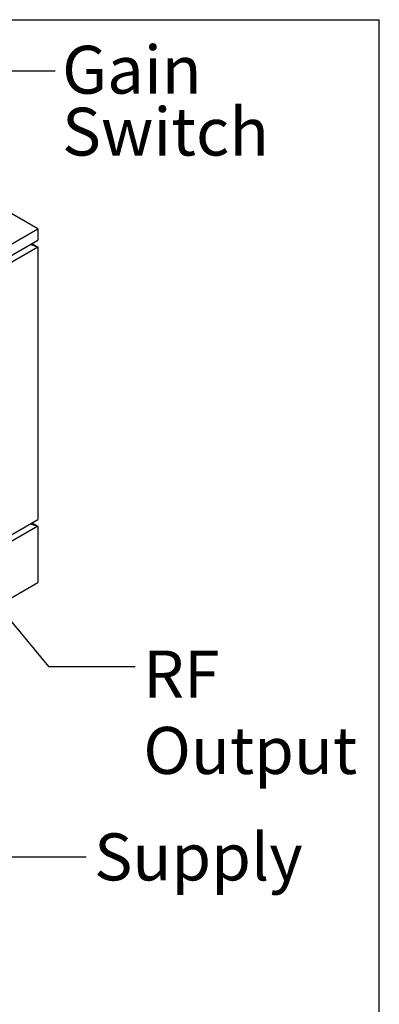
# Model space of a CAD drawing. Units: millimetres. Extents: x 12 to 273, y 5 to 203.
# Drawn here: x 247 to 273, y 131 to 203 of the extents above; entities that cross this region are included whole.
import ezdxf

# ---------------------------------------------------------------- set-up
doc = ezdxf.new("R2010")
doc.units = ezdxf.units.MM
doc.layers.add('FORMAT', color=7, linetype='Continuous')
doc.styles.add('SLDTEXTSTYLE1', font='TXT', dxfattribs={"width": 0.75})
doc.dimstyles.new('SLDDIMSTYLE4', dxfattribs={"dimtxt": 0.18, "dimasz": 3.556, "dimexe": 0, "dimexo": 0.0625, "dimgap": 0, "dimtad": 0, "dimtih": 1, "dimtoh": 1, "dimdec": 0, "dimrnd": 1e-09, "dimzin": 0, "dimdsep": 46, "dimtxsty": 'Standard', "dimsah": 1, "dimcen": 0.09, "dimadec": 0, "dimazin": 0, "dimtfac": 3.556, "dimtdec": 0, "dimtofl": 0, "dimtmove": 0, "dimatfit": 3, "dimfxl": 1, "dimfrac": 2, "dimtolj": 1, "dimtzin": 0, "dimarcsym": 0})

# ---------------------------------------------------------------- blocks, each defined once
blk = doc.blocks.new('SW_NOTE_4')
at = {"color": 0, "linetype": 'Continuous', "lineweight": 0, "char_height": 3.4396, "attachment_point": 1, "style": 'SLDTEXTSTYLE1'}
for s, insert in [('RF', (0.588, 1.179)), ('Output', (0.588, -4.408))]:
    blk.add_mtext(s, dxfattribs=dict(at, insert=insert))
blk = doc.blocks.new('SW_NOTE_5')
at = {"color": 0, "linetype": 'Continuous', "lineweight": 0, "char_height": 3.5, "attachment_point": 1, "style": 'SLDTEXTSTYLE1'}
for s, insert in [('Gain', (0.513, 1.821)), ('Switch', (0.513, -2.704))]:
    blk.add_mtext(s, dxfattribs=dict(at, insert=insert))

msp = doc.modelspace()

# ---------------------------------------------------------------- linework, layer by layer
at = {"color": 7, "linetype": 'Continuous', "lineweight": 25}
for p, q in [((248.04749711, 187.28939372), (224.47727072, 200.89619579)), ((219.76322649, 170.96123185), (248.04749711, 187.28939372)), ((248.04749711, 187.28939372), (248.04749711, 186.45210177)), ((219.76322649, 170.1239399), (248.04749711, 186.45210177)), ((248.04749711, 185.94924315), (219.76322649, 169.62108128)), ((248.04749711, 185.94924315), (247.49529349, 186.13332029)), ((247.61196123, 186.20067266), (248.04749711, 185.94924315)), ((248.04749711, 185.94924315), (248.04749711, 166.03858071)), ((219.76322649, 149.71041884), (248.04749711, 166.03858071)), ((247.49529349, 165.71980053), (248.04749711, 165.53572199)), ((247.61196123, 165.7871515), (248.04749711, 165.53572199)), ((248.04749711, 165.53572199), (219.76322649, 149.20756012)), ((248.04749711, 165.53572199), (248.04749711, 161.43226682)), ((219.76322649, 145.10410494), (248.04749711, 161.43226682))]:
    msp.add_line(p, q, dxfattribs=at)
at = {"layer": 'FORMAT'}
for p in [(11.8, 202.57655254), (273, 5)]:
    msp.add_line(p, (273, 202.57655254), dxfattribs=at)

# ---------------------------------------------------------------- block references
at = {"color": 7, "linetype": 'Continuous', "lineweight": 0}
for name, p in [('SW_NOTE_5', (249.30119284, 198.84642142)), ('SW_NOTE_4', (255.16600398, 155.26799961))]:
    msp.add_blockref(name, p, dxfattribs=at)

# ---------------------------------------------------------------- texts
at = {"color": 7, "linetype": 'Continuous', "lineweight": 0, "insert": (252.16113987, 143.0757447), "char_height": 3.439583333, "attachment_point": 1, "style": 'SLDTEXTSTYLE1'}
msp.add_mtext('Supply', dxfattribs=at)

# ---------------------------------------------------------------- leaders
at = {"color": 7, "linetype": 'Continuous', "lineweight": 0}
for points in [[(233.2716903, 190.16533871), (242.9515451, 198.84642142), (249.30119284, 198.84642142)], [(239.34144503, 166.76205578), (248.81600398, 155.26799961), (255.16600398, 155.26799961)], [(226.56269852, 164.6822737), (245.23747515, 141.35448057), (251.58747515, 141.35448057)]]:
    msp.add_leader(points, dimstyle='SLDDIMSTYLE4', dxfattribs=at)

doc.saveas('drawing.dxf')
